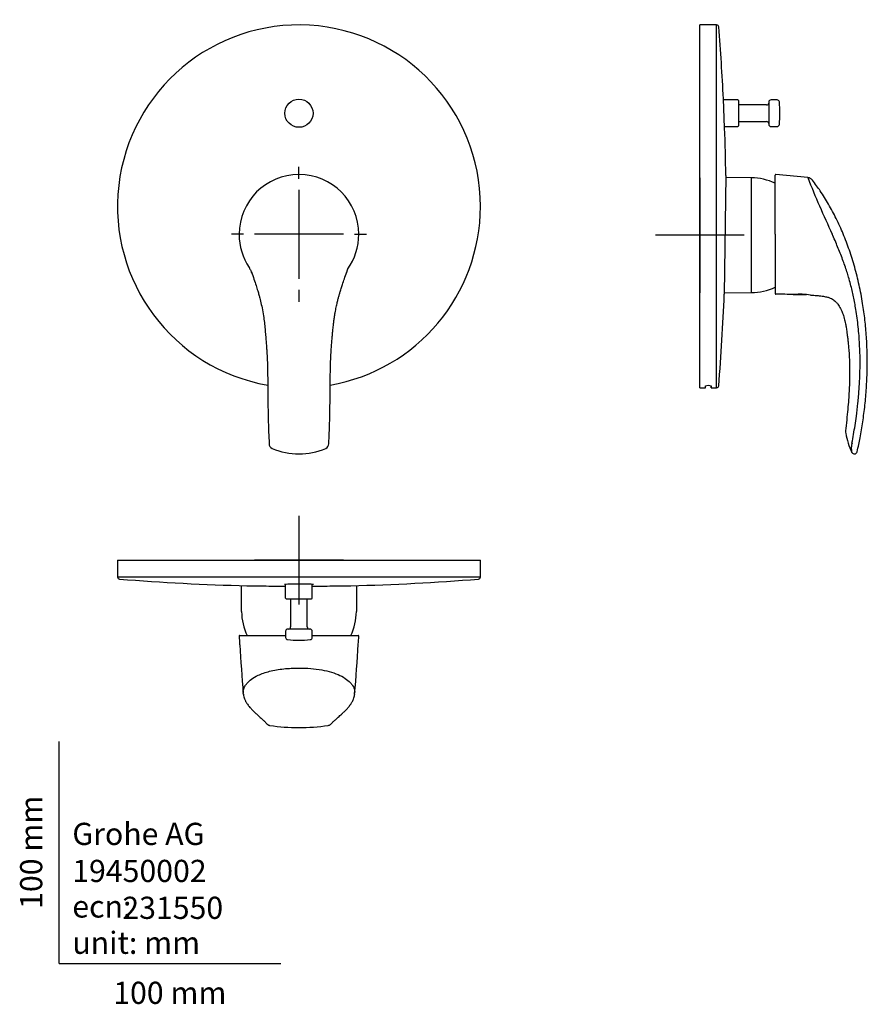
# Model space of a CAD drawing. Units: millimetres. Extents: x -18 to 364, y -18 to 425.
import ezdxf
from ezdxf.enums import TextEntityAlignment as Align
from ezdxf.lldxf.tags import DXFTag

# ---------------------------------------------------------------- set-up
doc = ezdxf.new("R2010")
doc.units = ezdxf.units.MM
for name, color, linetype in [('$DDT_AUDIT_GENERATED_(79)', 7, 'Continuous'), ('$DDT_AUDIT_GENERATED_(87)', 7, 'Continuous'), ('$DDT_AUDIT_GENERATED_(8F)', 7, 'Continuous'), ('$DDT_AUDIT_GENERATED_(9C)', 7, 'Continuous'), ('$DDT_AUDIT_GENERATED_(A2)', 7, 'Continuous'), ('$DDT_AUDIT_GENERATED_(BA)', 7, 'Continuous'), ('Default', 7, 'Continuous')]:
    doc.layers.add(name, color=color, linetype=linetype)
doc.styles.add('SEACAD_seiso_ttf', font='seiso.ttf')
tags = doc.linetypes.add('CENTER2', pattern=[28.575, 19.05, -3.175, 3.175, -3.175]).pattern_tags.tags
tags[10:11] = [DXFTag(74, 4), DXFTag(75, 0), DXFTag(340, '0'), DXFTag(46, 0.0), DXFTag(50, 0.0), DXFTag(44, 0.0), DXFTag(45, 0.0)]
tags[8:9] = [DXFTag(74, 4), DXFTag(75, 0), DXFTag(340, '0'), DXFTag(46, 0.0), DXFTag(50, 0.0), DXFTag(44, 0.0), DXFTag(45, 0.0)]
tags[6:7] = [DXFTag(74, 4), DXFTag(75, 0), DXFTag(340, '0'), DXFTag(46, 0.0), DXFTag(50, 0.0), DXFTag(44, 0.0), DXFTag(45, 0.0)]
tags[4:5] = [DXFTag(74, 4), DXFTag(75, 0), DXFTag(340, '0'), DXFTag(46, 0.0), DXFTag(50, 0.0), DXFTag(44, 0.0), DXFTag(45, 0.0)]

# ---------------------------------------------------------------- blocks, each defined once
blk = doc.blocks.new('SEANNOT_GROUP')
at = {"layer": 'Default', "color": 7, "linetype": 'CENTER2'}
for p, q in [((108.11, 353.73), (108.11, 359.21)), ((108.11, 348.73), (108.11, 308.73)), ((83.11, 328.73), (77.63, 328.73)), ((128.11, 328.73), (88.11, 328.73)), ((133.11, 328.73), (138.59, 328.73)), ((108.11, 303.73), (108.11, 298.25))]:
    blk.add_line(p, q, dxfattribs=at)
blk = doc.blocks.new('SEANNOT_GROUP1')
at = {"layer": 'Default', "color": 7, "linetype": 'CENTER2'}
for p, q in [((288.88, 348.33), (288.88, 308.33)), ((308.88, 328.33), (268.88, 328.33))]:
    blk.add_line(p, q, dxfattribs=at)
blk = doc.blocks.new('SEANNOT_GROUP2')
at = {"layer": 'Default', "color": 7, "linetype": 'CENTER2'}
for p, q in [((108.11, 201.77), (108.11, 161.77)), ((128.11, 181.77), (88.11, 181.77))]:
    blk.add_line(p, q, dxfattribs=at)
blk = doc.blocks.new('SE')
at = {"layer": '$DDT_AUDIT_GENERATED_(79)', "color": 7, "linetype": 'Continuous'}
for centre, radius, start, end in [((108.11, 328.73), 26.98, 0.0304, 179.9699), ((108.11, 328.79), 26.98, 180.1006, 213.9053), ((108.11, 328.79), 26.98, 324.4867, 359.8997), ((96.86, 234.24), 2.19, 177.2161, 247.4709), ((108.11, 260.1), 30.39, 246.5666, 293.3873), ((119.34, 234.23), 2.19, 292.3233, 2.5108)]:
    blk.add_arc(centre, radius, start, end, dxfattribs=at)
for points, knots in [([(85.44, 314.26), (85.44, 314.26), (85.46, 314.22), (85.57, 314), (85.74, 313.65), (86.02, 313.08), (86.37, 312.39), (86.57, 312), (86.64, 311.84), (86.64, 311.84), (86.69, 311.73), (86.69, 311.72)], [0.5812187, 0.5812187, 0.5812187, 0.5812187, 0.6083116, 0.6459849, 0.6972306, 0.7497098, 0.8022665, 0.8517808, 0.8995803, 0.9441985, 0.9630705, 0.9630705, 0.9630705, 0.9630705]), ([(86.86, 311.24), (86.8, 311.41), (86.71, 311.67), (86.62, 311.94), (86.59, 312.02)], [0.801609977, 0.801609977, 0.801609977, 0.801609977, 0.807639515, 0.810462343, 0.810462343, 0.810462343, 0.810462343]), ([(86.66, 311.81), (87.09, 310.6), (87.74, 308.71), (88.72, 305.8), (89.47, 303.45), (90.03, 301.56), (90.45, 300.02), (90.93, 298.06), (91.52, 295.41), (92.1, 292.18), (92.52, 289.01), (92.82, 286.08), (93.06, 283.27), (93.28, 280.66), (93.47, 278.3), (93.63, 275.93), (93.77, 273.28), (93.89, 270.13), (93.97, 266.73), (94.02, 263.31), (94.05, 260.06), (94.07, 257.14), (94.1, 254.33), (94.13, 251.38), (94.18, 247.89), (94.27, 243.88), (94.42, 239.2), (94.58, 236.22), (94.68, 234.34)], [0, 0, 0, 0, 0.046916, 0.086643, 0.119162, 0.144612, 0.163569, 0.18111, 0.2226, 0.268548, 0.306944, 0.344563, 0.380537, 0.414236, 0.443833, 0.470184, 0.504158, 0.544406, 0.58932, 0.63262, 0.673686, 0.712535, 0.743179, 0.780313, 0.824534, 0.875864, 0.934333, 1, 1, 1, 1]), ([(121.53, 234.33), (121.63, 236.13), (121.78, 239.02), (121.93, 243.54), (122.02, 247.45), (122.08, 250.86), (122.12, 253.76), (122.14, 256.28), (122.16, 258.6), (122.2, 262.64), (122.27, 268.59), (122.5, 274.64), (122.82, 278.99), (123.02, 281.4), (123.21, 283.53), (123.35, 285.14), (123.48, 286.47), (123.62, 287.78), (123.81, 289.43), (124.07, 291.33), (124.43, 293.55), (124.89, 295.8), (125.36, 297.9), (125.78, 299.63), (126.11, 300.88), (126.38, 301.82), (126.59, 302.52), (126.83, 303.33), (127.21, 304.54), (127.8, 306.35), (128.67, 308.92), (129.26, 310.65), (129.66, 311.79)], [0, 0, 0, 0, 0.063309, 0.119891, 0.169808, 0.213093, 0.249763, 0.279976, 0.308505, 0.337649, 0.433263, 0.533557, 0.566338, 0.598243, 0.625275, 0.647075, 0.659608, 0.676263, 0.697324, 0.722721, 0.749738, 0.78331, 0.811021, 0.832648, 0.851998, 0.861464, 0.870784, 0.880434, 0.89424, 0.92047, 0.955731, 1, 1, 1, 1]), ([(129.78, 312.15), (129.72, 311.97), (129.61, 311.64), (129.49, 311.31), (129.44, 311.15)], [0.18783772, 0.18783772, 0.18783772, 0.18783772, 0.19369046, 0.19907671, 0.19907671, 0.19907671, 0.19907671]), ([(129.78, 312.14), (129.78, 312.14), (129.78, 312.13), (129.84, 312.29), (129.94, 312.58), (130.06, 312.92), (130.13, 313.11), (130.13, 313.13), (130.13, 313.12)], [0, 0, 0, 0, 0.0033604, 0.02358825, 0.04974835, 0.07075724, 0.08950924, 0.09716296, 0.09716296, 0.09716296, 0.09716296]), ([(130.05, 312.92), (130.05, 312.92), (130.05, 312.92), (130.14, 313.1), (130.36, 313.56), (130.59, 314.01), (130.74, 314.33), (130.83, 314.53), (130.85, 314.56), (130.85, 314.56)], [0.1575697, 0.1575697, 0.1575697, 0.1575697, 0.1645219, 0.1981278, 0.2393674, 0.2893093, 0.3370054, 0.382198, 0.4055181, 0.4055181, 0.4055181, 0.4055181])]:
    blk.add_open_spline(points, degree=3, knots=knots, dxfattribs=at)
at = {"layer": '$DDT_AUDIT_GENERATED_(87)', "color": 7, "linetype": 'Continuous'}
blk.add_circle((108.11, 383.33), 6.35, dxfattribs=at)
for start, end in [(0, 260.0951), (279.9161, 360)]:
    blk.add_arc((108.11, 341.33), 81.8, start, end, dxfattribs=at)
blk = doc.blocks.new('SE1')
at = {"layer": '$DDT_AUDIT_GENERATED_(79)', "color": 7, "linetype": 'Continuous'}
for p, q in [((322.79, 328.75), (322.79, 355.38)), ((337.47, 354.37), (323.12, 355.68)), ((322.79, 328.75), (322.79, 302.08))]:
    blk.add_line(p, q, dxfattribs=at)
for centre, radius, start, end in [((323.09, 355.38), 0.3, 84.1743, 180.0001), ((739.01, 513.19), 431.83, 201.5849, 205.2686), ((337.19, 351.34), 3, 37.6703, 84.8151), ((323.09, 302.08), 0.3, 179.9992, 270.4095), ((297.84, -884.84), 1186.89, 88.39147, 88.78143), ((333.97, 273.73), 27.98, 80.2712, 95.5925), ((361.6, 240.17), 7.08, 173.2206, 189.4686), ((386.73, 244.59), 32.59, 189.7763, 205.8421), ((362.51, 233.01), 5.32, 162.9252, 181.0162), ((358.52, 230.98), 1.27, 205.3365, 347.3758)]:
    blk.add_arc(centre, radius, start, end, dxfattribs=at)
for points, knots in [([(359.75, 230.7), (360.25, 232.99), (361.14, 237.14), (362.34, 244.28), (363.3, 251.71), (363.97, 259.39), (364.32, 267.11), (364.33, 274.83), (363.99, 282.49), (363.32, 290.08), (362.25, 297.88), (360.74, 305.83), (358.74, 313.85), (356.33, 321.54), (353.55, 328.86), (350.42, 335.78), (346.98, 342.21), (343.32, 348.13), (340.89, 351.38), (339.55, 353.16)], [0, 0, 0, 0, 0.049888, 0.107221, 0.166285, 0.226518, 0.287436, 0.347527, 0.407531, 0.467152, 0.526137, 0.592115, 0.656722, 0.719734, 0.780967, 0.840277, 0.897551, 0.952706, 1, 1, 1, 1]), ([(357.42, 234.57), (357.66, 235.88), (358.16, 238.53), (358.8, 242.56), (359.48, 247.27), (360.12, 252.69), (360.62, 258.37), (360.96, 264.49), (361.11, 270.56), (360.98, 277.01), (360.58, 283.7), (359.96, 289.69), (359.24, 294.57), (358.67, 297.76), (357.91, 301.57), (357, 305.45), (355.95, 309.15), (355.1, 311.98), (354.23, 314.61), (353.18, 317.44), (352.1, 320.23), (350.94, 323.09), (349.77, 325.95), (348.93, 327.88), (348.5, 328.86)], [0, 0, 0, 0, 0.040726, 0.082785, 0.125553, 0.186741, 0.250465, 0.300525, 0.374741, 0.436724, 0.498863, 0.581246, 0.621947, 0.652731, 0.683402, 0.745126, 0.781397, 0.80764, 0.840807, 0.870981, 0.904353, 0.935565, 0.967193, 1, 1, 1, 1]), ([(338.7, 301.31), (339.03, 301.3), (339.69, 301.26), (340.77, 301.2), (342.02, 301.1), (343.27, 300.97), (344.5, 300.81), (345.5, 300.63), (346.53, 300.39), (347.58, 300.04), (348.61, 299.51), (349.42, 298.94), (350.25, 298.2), (351, 297.32), (351.69, 296.29), (352.27, 295.25), (352.77, 294.2), (353.21, 293.13), (353.6, 292.04), (353.94, 290.87), (354.25, 289.61), (354.54, 288.22), (354.83, 286.54), (355.09, 284.78), (355.32, 282.97), (355.54, 281.15), (355.76, 279.05), (355.99, 276.62), (356.19, 273.81), (356.31, 270.96), (356.36, 268.12), (356.36, 265.33), (356.29, 262.23), (356.15, 258.78), (355.93, 254.98), (355.6, 250.78), (355.16, 246.21), (354.8, 242.77), (354.59, 241.09), (354.57, 240.99)], [0, 0, 0, 0, 0.012571, 0.030419, 0.044699, 0.066317, 0.083341, 0.097486, 0.109386, 0.128552, 0.144264, 0.158171, 0.170608, 0.19143, 0.207074, 0.223066, 0.241981, 0.25631, 0.272391, 0.291198, 0.307917, 0.327702, 0.351467, 0.380303, 0.402967, 0.428877, 0.458518, 0.492617, 0.532169, 0.578305, 0.613642, 0.652954, 0.696701, 0.745376, 0.799508, 0.858529, 0.923925, 0.996298, 1, 1, 1, 1]), ([(357.38, 230.43), (357.38, 230.43), (357.38, 230.43), (357.37, 230.54), (357.33, 230.9), (357.3, 231.28), (357.28, 231.54), (357.26, 231.84), (357.24, 232.17), (357.21, 232.52), (357.2, 232.79), (357.19, 232.92)], [0.4997068, 0.4997068, 0.4997068, 0.4997068, 0.5004901, 0.6262687, 0.7498283, 0.7926502, 0.8349538, 0.8767941, 0.9182204, 0.9592762, 0.9999555, 0.9999555, 0.9999555, 0.9999555])]:
    blk.add_open_spline(points, degree=3, knots=knots, dxfattribs=at)
at = {"layer": '$DDT_AUDIT_GENERATED_(87)', "color": 7, "linetype": 'Continuous'}
for p, q in [((288.88, 259.53), (288.88, 423.13)), ((296.36, 423.13), (288.88, 423.13)), ((296.36, 259.53), (296.36, 423.13)), ((300, 376.79), (299.45, 389.89)), ((300.53, 355.19), (299.84, 301.68)), ((288.88, 259.53), (291.35, 259.53)), ((291.35, 259.51), (291.37, 260.35)), ((291.35, 259.53), (291.35, 260.31)), ((293.9, 260.35), (293.91, 259.51)), ((293.91, 259.53), (293.91, 260.31)), ((293.91, 259.53), (296.36, 259.53))]:
    blk.add_line(p, q, dxfattribs=at)
for centre, radius, start, end in [((296.36, 422.13), 1, 4.6369, 90), ((-699.87, 341.33), 1000.5, 2.78167, 4.63687), ((-699.87, 341.33), 1000.5, 0.793, 2.03215), ((-699.87, 341.33), 1000.5, 355.36313, 357.72947), ((292.63, 256.1), 4.4, 73.0622, 106.9378), ((296.36, 260.53), 1, 270, 355.3631)]:
    blk.add_arc(centre, radius, start, end, dxfattribs=at)
at = {"layer": '$DDT_AUDIT_GENERATED_(8F)', "color": 7, "linetype": 'Continuous'}
for p, q in [((318.94, 387.08), (306.28, 387.08)), ((319.92, 388.33), (319.92, 378.33)), ((323.67, 389.33), (320.92, 389.33)), ((306.28, 379.58), (318.94, 379.58)), ((320.92, 377.33), (323.67, 377.33))]:
    blk.add_line(p, q, dxfattribs=at)
for centre, radius, start, end in [((318.94, 388.08), 1, 270, 349.8382), ((320.92, 388.33), 1, 90, 180), ((323.67, 388.33), 1, 5.8567, 90), ((274.93, 383.33), 50, 354.1433, 5.8567), ((318.94, 378.58), 1, 10.1618, 90), ((320.92, 378.33), 1, 180, 270), ((323.67, 378.33), 1, 270, 354.1433)]:
    blk.add_arc(centre, radius, start, end, dxfattribs=at)
at = {"layer": '$DDT_AUDIT_GENERATED_(9C)', "color": 7, "linetype": 'Continuous'}
for p, q in [((305.98, 389.33), (299.47, 389.33)), ((306.28, 389.03), (306.28, 377.63)), ((299.98, 377.33), (305.98, 377.33))]:
    blk.add_line(p, q, dxfattribs=at)
for centre, start, end in [((305.98, 389.03), 0, 90), ((305.98, 377.63), 270, 0)]:
    blk.add_arc(centre, 0.3, start, end, dxfattribs=at)
at = {"layer": '$DDT_AUDIT_GENERATED_(A2)', "color": 7, "linetype": 'Continuous'}
for p, q in [((312.01, 354.21), (300.52, 354.31)), ((312.01, 354.21), (312.01, 328.33)), ((312.01, 328.33), (312.01, 302.46)), ((299.85, 302.35), (312.01, 302.46))]:
    blk.add_line(p, q, dxfattribs=at)
for start, end in [(64.7415, 89.5), (270.5, 295.2561)]:
    blk.add_arc((311.78, 328.33), 25.88, start, end, dxfattribs=at)
at = {"layer": '$DDT_AUDIT_GENERATED_(BA)', "color": 7, "linetype": 'Continuous'}
for p, q in [((331.16, 301.58), (331.08, 301.41)), ((331.08, 301.41), (336.94, 301.56))]:
    blk.add_line(p, q, dxfattribs=at)
blk = doc.blocks.new('SE2')
at = {"layer": '$DDT_AUDIT_GENERATED_(79)', "color": 7, "linetype": 'Continuous'}
for p, q in [((81.43, 147.86), (102.11, 147.86)), ((114.11, 147.86), (134.79, 147.86))]:
    blk.add_line(p, q, dxfattribs=at)
for centre, radius, start, end in [((81.43, 147.56), 0.3, 90.0153, 183.4783), ((1117, 209.76), 1037.74, 183.43718, 183.64908), ((134.79, 147.56), 0.3, 356.5133, 89.9909), ((-946.66, 213.09), 1083.73, 356.34294, 356.53267), ((1123.19, 209.42), 1043.88, 183.60874, 184.81911), ((-819.61, 202.76), 956.28, 355.12596, 356.47509), ((108.11, 198.22), 91.87, 261.7496, 278.2604)]:
    blk.add_arc(centre, radius, start, end, dxfattribs=at)
for points, knots in [([(82.97, 122.16), (82.97, 122.32), (82.97, 122.72), (83.09, 123.4), (83.36, 124.23), (83.86, 125.19), (84.82, 126.52), (86.6, 128.19), (89.87, 130.16), (94.72, 131.86), (101.14, 132.96), (109.31, 133.37), (118.69, 132.65), (125.78, 130.51), (129.67, 128.15), (131.43, 126.49), (132.38, 125.17), (132.93, 124.09), (133.23, 123.1), (133.25, 122.43), (133.25, 122.16)], [0, 0, 0, 0, 0.015474, 0.036177, 0.06255, 0.090774, 0.12445, 0.184917, 0.249401, 0.332884, 0.416893, 0.501452, 0.626826, 0.752158, 0.816442, 0.876388, 0.909927, 0.937975, 0.975101, 1, 1, 1, 1]), ([(83.03, 121.35), (83.1, 120.95), (83.2, 120.34), (83.48, 119.43), (83.77, 118.74), (84.09, 118.1), (84.44, 117.49), (84.89, 116.82), (85.4, 116.15), (85.95, 115.49), (86.47, 114.91), (86.93, 114.43), (87.35, 113.98), (87.81, 113.53), (88.34, 113.02), (88.95, 112.45), (89.62, 111.85), (90.34, 111.2), (91.05, 110.57), (91.69, 109.98), (92.25, 109.46), (92.67, 109.05), (92.98, 108.71), (93.19, 108.47), (93.34, 108.31), (93.44, 108.21), (93.54, 108.11), (93.68, 107.99), (93.86, 107.83), (94.1, 107.66), (94.37, 107.49), (94.66, 107.36), (94.82, 107.32), (94.91, 107.31)], [0, 0, 0, 0, 0.037158, 0.068323, 0.093397, 0.112299, 0.138078, 0.164779, 0.19546, 0.226746, 0.254795, 0.279648, 0.301388, 0.326616, 0.356392, 0.390684, 0.429408, 0.470943, 0.521255, 0.571669, 0.621973, 0.671916, 0.718067, 0.758951, 0.778359, 0.796251, 0.812679, 0.831928, 0.856688, 0.886361, 0.921323, 0.961644, 1, 1, 1, 1]), ([(121.32, 107.31), (121.51, 107.36), (121.84, 107.46), (122.35, 107.8), (122.77, 108.16), (123.19, 108.6), (123.65, 109.09), (124.2, 109.59), (124.83, 110.15), (125.46, 110.73), (126.17, 111.37), (127, 112.1), (127.96, 112.99), (128.86, 113.88), (129.63, 114.68), (130.18, 115.29), (130.66, 115.86), (131.01, 116.3), (131.26, 116.63), (131.47, 116.91), (131.73, 117.29), (132.04, 117.8), (132.4, 118.45), (132.75, 119.25), (133.04, 120.21), (133.13, 120.85), (133.19, 121.25)], [0, 0, 0, 0, 0.067466, 0.137849, 0.207328, 0.279718, 0.33849, 0.397068, 0.449704, 0.495441, 0.541666, 0.591102, 0.64536, 0.705714, 0.738093, 0.768436, 0.795029, 0.817849, 0.827837, 0.838612, 0.853866, 0.873765, 0.898357, 0.927679, 0.961638, 1, 1, 1, 1]), ([(133.21, 121.5), (133.21, 121.42), (133.2, 121.34), (133.19, 121.25), (133.19, 121.25)], [0.01680047, 0.01680047, 0.01680047, 0.01680047, 0.022887018, 0.02324709, 0.02324709, 0.02324709, 0.02324709])]:
    blk.add_open_spline(points, degree=3, knots=knots, dxfattribs=at)
blk.add_open_spline([(83.04, 121.33), (83.03, 121.46), (83.01, 121.59), (83, 121.72)], degree=3, dxfattribs=at)
at = {"layer": '$DDT_AUDIT_GENERATED_(87)', "color": 7, "linetype": 'Continuous'}
for p, q in [((26.31, 181.77), (189.91, 181.77)), ((26.31, 181.77), (26.31, 174.3)), ((189.91, 174.3), (189.91, 181.77)), ((26.31, 174.3), (189.91, 174.3))]:
    blk.add_line(p, q, dxfattribs=at)
for centre, radius, start, end in [((27.31, 174.3), 1, 180, 265.3631), ((108.11, 1170.53), 1000.5, 265.36313, 268.65896), ((108.11, 1170.53), 1000.5, 271.34169, 274.63687), ((188.91, 174.3), 1, 274.6369, 0)]:
    blk.add_arc(centre, radius, start, end, dxfattribs=at)
for points, knots in [([(84.68, 170.3), (85.49, 170.28), (86.46, 170.27), (88.65, 170.23), (89.89, 170.22), (92.63, 170.19), (94.09, 170.18), (97.18, 170.15), (98.82, 170.15), (101.03, 170.14), (101.57, 170.14), (102.11, 170.13)], [0.6886201, 0.6886201, 0.6886201, 0.6886201, 0.71875, 0.71875, 0.75, 0.75, 0.78125, 0.78125, 0.8125, 0.8125, 0.8223762, 0.8223762, 0.8223762, 0.8223762]), ([(101.57, 170.95), (101.57, 170.95), (101.58, 170.96), (101.78, 171.03), (102.65, 171.1), (105.35, 171.19), (107.11, 171.21), (110.52, 171.2), (112.13, 171.16), (113.22, 171.11)], [0.616056, 0.616056, 0.616056, 0.616056, 0.625, 0.625, 0.75, 0.75, 0.875, 0.875, 1, 1, 1, 1]), ([(113.39, 171.1), (113.42, 171.09), (113.61, 171.08), (113.94, 171.06), (114.28, 171.03), (114.47, 171), (114.54, 170.98), (114.55, 170.98), (114.55, 170.98)], [0, 0, 0, 0, 0.0327905, 0.2432439, 0.4545139, 0.6606008, 0.7971, 0.8350988, 0.8350988, 0.8350988, 0.8350988]), ([(114.11, 170.13), (114.75, 170.14), (115.39, 170.14), (117.7, 170.15), (119.33, 170.16), (123.92, 170.19), (126.68, 170.22), (128.91, 170.25)], [0.8945152, 0.8945152, 0.8945152, 0.8945152, 0.90625, 0.90625, 0.9375, 0.9375, 1, 1, 1, 1]), ([(114.65, 170.91), (114.64, 170.91), (114.63, 170.91), (114.55, 170.88), (114.38, 170.85), (114.12, 170.82)], [0.11857965, 0.11857965, 0.11857965, 0.11857965, 0.125, 0.125, 0.17227259, 0.17227259, 0.17227259, 0.17227259])]:
    blk.add_open_spline(points, degree=3, knots=knots, dxfattribs=at)
for points in [[(102.1, 170.82), (101.81, 170.85), (101.63, 170.88), (101.58, 170.92)], [(113.22, 171.11), (113.28, 171.1), (113.35, 171.1), (113.41, 171.1)], [(128.91, 170.25), (129.91, 170.27), (130.79, 170.29), (131.55, 170.3)]]:
    blk.add_open_spline(points, degree=3, dxfattribs=at)
at = {"layer": '$DDT_AUDIT_GENERATED_(8F)', "color": 7, "linetype": 'Continuous'}
for p, q in [((104.36, 164.38), (104.36, 151.72)), ((111.86, 151.72), (111.86, 164.38)), ((102.11, 149.74), (102.11, 146.98)), ((113.11, 150.74), (103.11, 150.74)), ((114.11, 146.98), (114.11, 149.74))]:
    blk.add_line(p, q, dxfattribs=at)
for centre, radius, start, end in [((103.36, 151.72), 1, 280.1618, 0), ((112.86, 151.72), 1, 180, 259.8382), ((103.11, 149.74), 1, 90, 180), ((103.11, 146.98), 1, 180, 264.1433), ((113.11, 149.74), 1, 0, 90), ((113.11, 146.98), 1, 275.8567, 0), ((108.11, 195.73), 50, 264.1433, 275.8567)]:
    blk.add_arc(centre, radius, start, end, dxfattribs=at)
at = {"layer": '$DDT_AUDIT_GENERATED_(9C)', "color": 7, "linetype": 'Continuous'}
for p, q in [((114.11, 164.68), (114.11, 171.04)), ((102.41, 164.38), (113.81, 164.38))]:
    blk.add_line(p, q, dxfattribs=at)
for centre, start, end in [((102.41, 164.68), 180, 270), ((113.81, 164.68), 270, 0)]:
    blk.add_arc(centre, 0.3, start, end, dxfattribs=at)
at = {"layer": '$DDT_AUDIT_GENERATED_(A2)', "color": 7, "linetype": 'Continuous'}
for p, q in [((82.24, 158.65), (82.13, 170.37)), ((134.09, 170.37), (133.98, 158.65))]:
    blk.add_line(p, q, dxfattribs=at)
for start, end in [(180.5, 205.1945), (334.7939, 359.5)]:
    blk.add_arc((108.11, 158.87), 25.88, start, end, dxfattribs=at)

msp = doc.modelspace()

# ---------------------------------------------------------------- linework, layer by layer
at = {"layer": 'Default', "color": 7, "linetype": 'Continuous'}
for p, q in [((288.88, 354.26), (288.88, 302.41)), ((102.11, 164.68), (102.11, 171.04)), ((0, 0), (0, 100)), ((0, 0), (100, 0))]:
    msp.add_line(p, q, dxfattribs=at)

# ---------------------------------------------------------------- block references
at = {"layer": 'Default'}
for name in ['SE', 'SE1', 'SEANNOT_GROUP', 'SEANNOT_GROUP1', 'SEANNOT_GROUP2', 'SE2']:
    msp.add_blockref(name, (0, 0), dxfattribs=at)

# ---------------------------------------------------------------- texts
at = {"layer": 'Default', "color": 7, "linetype": 'Continuous', "style": 'SEACAD_seiso_ttf'}
msp.add_text('100 mm', height=10, rotation=90, dxfattribs=at).set_placement((-17.62, 24.62), align=Align.TOP_LEFT)
for s, p in [('Grohe AG^J', (5.94, 63.42)), ('19450002', (5.9, 46.72)), ('ecn:', (5.94, 30.7)), ('231550', (28.49, 30.09)), ('unit: mm', (5.94, 14.33)), ('100 mm', (24.39, -8.24))]:
    msp.add_text(s, height=10, dxfattribs=at).set_placement(p, align=Align.TOP_LEFT)

doc.saveas('drawing.dxf')
